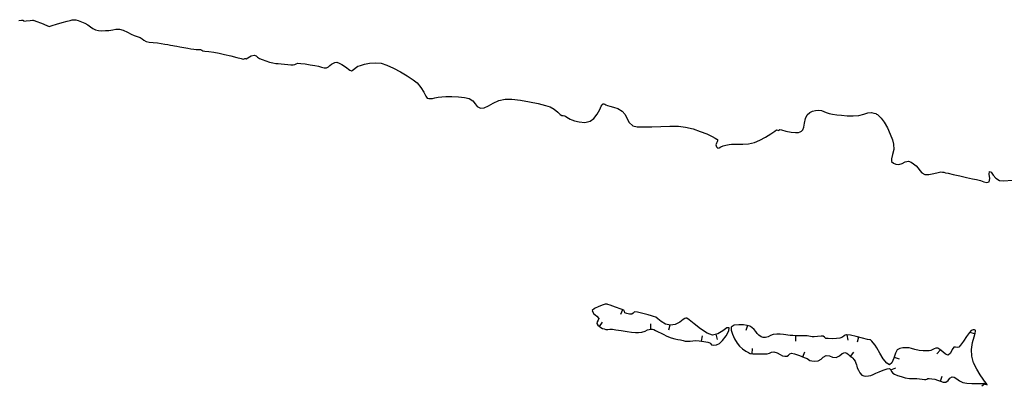
# Model space of a CAD drawing. Units: metres. Extents: x 389941 to 393605, y 8712903 to 8716619.
# Drawn here: x 390442 to 390535, y 8715042 to 8715076 of the extents above; entities that cross this region are included whole.
import ezdxf

# ---------------------------------------------------------------- set-up
doc = ezdxf.new("R2010")
doc.units = ezdxf.units.M
doc.header["$LTSCALE"] = 15
doc.layers.add('02_TIN', color=7, linetype='Continuous')
doc.layers.add('02_TIN-0002', color=7, linetype='Continuous')

# ---------------------------------------------------------------- blocks, each defined once
blk = doc.blocks.new('*U12')
at = {"layer": '02_TIN', "color": 56, "linetype": 'Continuous', "lineweight": -3}
for p, q in [((390498.94, 8715048.766, 3952), (390498.742, 8715048.307, 3952)), ((390496.791, 8715047.18, 3952), (390497.061, 8715047.601, 3952)), ((390501.581, 8715046.952, 3952), (390501.606, 8715047.451, 3952)), ((390503.37, 8715047.315, 3952), (390503.243, 8715046.832, 3952)), ((390510.661, 8715047.276, 3952), (390510.51, 8715046.799, 3952)), ((390506.358, 8715045.808, 3952), (390506.428, 8715046.303, 3952)), ((390507.703, 8715046.463, 3952), (390507.817, 8715045.976, 3952)), ((390515.161, 8715046.328, 3952), (390515.154, 8715045.828, 3952)), ((390519.989, 8715046.403, 3952), (390520.065, 8715045.909, 3952)), ((390521.077, 8715046.199, 3952), (390520.957, 8715045.714, 3952)), ((390531.987, 8715046.492, 3952), (390531.507, 8715046.633, 3952)), ((390511.108, 8715044.637, 3952), (390511.127, 8715045.137, 3952)), ((390515.842, 8715044.35, 3952), (390516.023, 8715044.816, 3952)), ((390520.33, 8715044.387, 3952), (390520.647, 8715044.773, 3952)), ((390524.406, 8715044.302, 3952), (390524.883, 8715044.153, 3952)), ((390528.769, 8715044.991, 3952), (390528.431, 8715044.623, 3952)), ((390524.104, 8715043.125, 3952), (390524.568, 8715043.31, 3952)), ((390528.765, 8715042.044, 3952), (390528.913, 8715042.522, 3952)), ((390533.028, 8715041.886, 3952), (390532.636, 8715041.576, 3952))]:
    blk.add_line(p, q, dxfattribs=at)
at = {"layer": '02_TIN', "color": 56, "linetype": 'Continuous', "lineweight": -3, "elevation": 3952}
blk.add_lwpolyline([(390442.305, 8715075.908), (390442.567, 8715075.922), (390442.69, 8715075.933), (390442.74, 8715075.892), (390442.79, 8715075.852), (390443.001, 8715075.869), (390443.375, 8715075.906), (390443.578, 8715075.927), (390443.649, 8715075.901), (390443.688, 8715075.939), (390443.918, 8715075.846), (390444.42, 8715075.64), (390444.925, 8715075.434), (390445.159, 8715075.34), (390445.25, 8715075.381), (390445.427, 8715075.435), (390445.849, 8715075.559), (390446.369, 8715075.711), (390446.843, 8715075.845), (390447.125, 8715075.917), (390447.314, 8715075.958), (390447.467, 8715075.98), (390447.653, 8715075.969), (390447.876, 8715075.906), (390448.173, 8715075.788), (390448.492, 8715075.643), (390448.779, 8715075.499), (390449.04, 8715075.32), (390449.235, 8715075.156), (390449.506, 8715075.022), (390449.79, 8715074.962), (390450.104, 8715074.944), (390450.432, 8715074.951), (390450.763, 8715074.967), (390451.117, 8715075.024), (390451.398, 8715075.097), (390451.74, 8715075.101), (390452.097, 8715074.994), (390452.492, 8715074.81), (390452.857, 8715074.618), (390453.119, 8715074.49), (390453.326, 8715074.424), (390453.494, 8715074.379), (390453.693, 8715074.3), (390453.882, 8715074.174), (390454.034, 8715074.045), (390454.243, 8715073.931), (390454.526, 8715073.87), (390454.915, 8715073.828), (390455.327, 8715073.794), (390455.674, 8715073.755), (390456.007, 8715073.696), (390456.276, 8715073.64), (390456.53, 8715073.591), (390456.743, 8715073.556), (390456.912, 8715073.531), (390457.126, 8715073.496), (390457.405, 8715073.443), (390457.783, 8715073.367), (390458.164, 8715073.292), (390458.45, 8715073.243), (390458.711, 8715073.212), (390458.928, 8715073.195), (390459.074, 8715073.186), (390459.221, 8715073.184), (390459.351, 8715073.172), (390459.467, 8715073.122), (390459.583, 8715073.069), (390459.761, 8715073.04), (390460.124, 8715072.99), (390460.598, 8715072.92), (390461.109, 8715072.83), (390461.598, 8715072.721), (390462.183, 8715072.579), (390462.749, 8715072.436), (390463.179, 8715072.326), (390463.36, 8715072.283), (390463.43, 8715072.314), (390463.496, 8715072.344), (390463.559, 8715072.325), (390463.621, 8715072.306), (390463.778, 8715072.402), (390464.09, 8715072.576), (390464.384, 8715072.661), (390464.561, 8715072.599), (390464.696, 8715072.477), (390464.876, 8715072.35), (390465.125, 8715072.246), (390465.47, 8715072.12), (390465.836, 8715072.001), (390466.144, 8715071.919), (390466.421, 8715071.877), (390466.645, 8715071.867), (390466.926, 8715071.85), (390467.217, 8715071.815), (390467.533, 8715071.772), (390467.823, 8715071.74), (390468.033, 8715071.737), (390468.195, 8715071.783), (390468.319, 8715071.847), (390468.481, 8715071.89), (390468.746, 8715071.877), (390469.168, 8715071.822), (390469.642, 8715071.749), (390470.066, 8715071.679), (390470.408, 8715071.605), (390470.703, 8715071.523), (390470.952, 8715071.466), (390471.155, 8715071.466), (390471.343, 8715071.557), (390471.48, 8715071.69), (390471.644, 8715071.815), (390471.817, 8715071.908), (390471.963, 8715071.968), (390472.14, 8715071.979), (390472.346, 8715071.909), (390472.607, 8715071.766), (390472.866, 8715071.603), (390473.064, 8715071.476), (390473.223, 8715071.348), (390473.347, 8715071.234), (390473.501, 8715071.187), (390473.677, 8715071.27), (390473.858, 8715071.445), (390474.101, 8715071.603), (390474.354, 8715071.692), (390474.736, 8715071.801), (390475.211, 8715071.893), (390475.743, 8715071.933), (390476.295, 8715071.885), (390476.825, 8715071.724), (390477.454, 8715071.443), (390478.116, 8715071.09), (390478.747, 8715070.709), (390479.283, 8715070.347), (390479.658, 8715070.05), (390480.023, 8715069.628), (390480.301, 8715069.18), (390480.497, 8715068.811), (390480.619, 8715068.628), (390480.772, 8715068.573), (390480.95, 8715068.574), (390481.107, 8715068.598), (390481.345, 8715068.651), (390481.641, 8715068.708), (390481.972, 8715068.745), (390482.364, 8715068.757), (390482.922, 8715068.759), (390483.542, 8715068.738), (390484.122, 8715068.682), (390484.557, 8715068.578), (390484.881, 8715068.358), (390485.1, 8715068.081), (390485.315, 8715067.829), (390485.628, 8715067.68), (390485.97, 8715067.724), (390486.364, 8715067.911), (390486.817, 8715068.161), (390487.335, 8715068.393), (390487.925, 8715068.527), (390488.562, 8715068.522), (390489.361, 8715068.432), (390490.219, 8715068.285), (390491.036, 8715068.111), (390491.709, 8715067.939), (390492.136, 8715067.798), (390492.524, 8715067.577), (390492.857, 8715067.315), (390493.102, 8715067.091), (390493.232, 8715066.984), (390493.362, 8715066.977), (390493.493, 8715066.971), (390493.594, 8715066.915), (390493.72, 8715066.823), (390493.857, 8715066.731), (390494.012, 8715066.636), (390494.176, 8715066.57), (390494.424, 8715066.492), (390494.871, 8715066.384), (390495.404, 8715066.337), (390495.913, 8715066.443), (390496.258, 8715066.717), (390496.553, 8715067.125), (390496.794, 8715067.559), (390496.946, 8715067.852), (390497.035, 8715068.004), (390497.081, 8715068.06), (390497.101, 8715068.071), (390497.131, 8715068.079), (390497.186, 8715068.081), (390497.262, 8715068.06), (390497.365, 8715068.004), (390497.524, 8715067.926), (390497.747, 8715067.87), (390498.094, 8715067.782), (390498.5, 8715067.636), (390498.898, 8715067.404), (390499.181, 8715067.073), (390499.364, 8715066.69), (390499.566, 8715066.319), (390499.908, 8715066.023), (390500.301, 8715065.932), (390500.913, 8715065.911), (390501.677, 8715065.933), (390502.523, 8715065.971), (390503.382, 8715065.997), (390504.183, 8715065.984), (390504.859, 8715065.905), (390505.553, 8715065.729), (390506.228, 8715065.502), (390506.841, 8715065.256), (390507.344, 8715065.022), (390507.638, 8715064.863), (390507.779, 8715064.771), (390507.831, 8715064.726), (390507.843, 8715064.709), (390507.853, 8715064.679), (390507.852, 8715064.616), (390507.814, 8715064.518), (390507.738, 8715064.385), (390507.69, 8715064.231), (390507.745, 8715064.042), (390507.871, 8715063.93), (390508, 8715063.95), (390508.164, 8715064.039), (390508.368, 8715064.131), (390508.635, 8715064.206), (390508.925, 8715064.274), (390509.153, 8715064.313), (390509.343, 8715064.313), (390509.535, 8715064.304), (390509.781, 8715064.298), (390510.214, 8715064.297), (390510.754, 8715064.338), (390511.323, 8715064.459), (390511.816, 8715064.669), (390512.348, 8715064.968), (390512.839, 8715065.28), (390513.208, 8715065.526), (390513.375, 8715065.63), (390513.506, 8715065.611), (390513.603, 8715065.588), (390513.651, 8715065.633), (390513.699, 8715065.68), (390513.863, 8715065.632), (390514.254, 8715065.524), (390514.758, 8715065.42), (390515.168, 8715065.383), (390515.441, 8715065.404), (390515.594, 8715065.449), (390515.658, 8715065.483), (390515.728, 8715065.534), (390515.838, 8715065.659), (390515.943, 8715065.893), (390516.016, 8715066.254), (390516.086, 8715066.703), (390516.248, 8715067.048), (390516.496, 8715067.259), (390516.751, 8715067.391), (390517.025, 8715067.463), (390517.331, 8715067.492), (390517.606, 8715067.465), (390517.823, 8715067.379), (390518.042, 8715067.272), (390518.326, 8715067.182), (390518.64, 8715067.124), (390519.032, 8715067.064), (390519.492, 8715067.01), (390520.009, 8715066.969), (390520.574, 8715066.949), (390521.106, 8715066.999), (390521.558, 8715067.116), (390521.962, 8715067.224), (390522.276, 8715067.256), (390522.516, 8715067.222), (390522.683, 8715067.163), (390522.769, 8715067.121), (390522.842, 8715067.078), (390522.987, 8715066.966), (390523.202, 8715066.743), (390523.476, 8715066.367), (390523.789, 8715065.817), (390524.052, 8715065.243), (390524.25, 8715064.714), (390524.364, 8715064.299), (390524.373, 8715063.794), (390524.27, 8715063.324), (390524.167, 8715062.937), (390524.175, 8715062.683), (390524.346, 8715062.512), (390524.581, 8715062.431), (390524.87, 8715062.404), (390525.162, 8715062.485), (390525.443, 8715062.637), (390525.754, 8715062.698), (390526.026, 8715062.618), (390526.234, 8715062.466), (390526.478, 8715062.259), (390526.67, 8715062.058), (390526.835, 8715061.829), (390527.026, 8715061.618), (390527.293, 8715061.468), (390527.682, 8715061.447), (390528.134, 8715061.533), (390528.542, 8715061.645), (390528.8, 8715061.7), (390528.958, 8715061.687), (390529.084, 8715061.658), (390529.241, 8715061.621), (390529.487, 8715061.567), (390529.962, 8715061.46), (390530.565, 8715061.324), (390531.195, 8715061.183), (390531.752, 8715061.059), (390532.135, 8715060.978), (390532.511, 8715060.874), (390532.843, 8715060.764), (390533.117, 8715060.706), (390533.323, 8715060.763), (390533.392, 8715061.078), (390533.322, 8715061.491), (390533.366, 8715061.738), (390533.52, 8715061.661), (390533.716, 8715061.405), (390533.968, 8715061.104), (390534.29, 8715060.891), (390534.714, 8715060.867), (390535.478, 8715060.917)], dxfattribs=at)
for points in [[(390501.581, 8715046.952), (390501.634, 8715046.949), (390501.734, 8715046.935), (390501.87, 8715046.895), (390502.042, 8715046.815), (390502.269, 8715046.687), (390502.547, 8715046.549), (390502.821, 8715046.428), (390503.039, 8715046.325), (390503.249, 8715046.233), (390503.499, 8715046.14), (390503.834, 8715046.041), (390504.11, 8715045.978), (390504.384, 8715045.923), (390504.618, 8715045.866), (390504.805, 8715045.823), (390505.041, 8715045.799), (390505.293, 8715045.814), (390505.516, 8715045.853), (390505.794, 8715045.87), (390506.131, 8715045.84), (390506.554, 8715045.781), (390506.928, 8715045.715), (390507.12, 8715045.667), (390507.205, 8715045.561), (390507.29, 8715045.467), (390507.458, 8715045.452), (390507.74, 8715045.484), (390508.026, 8715045.601), (390508.303, 8715045.873), (390508.651, 8715046.322), (390508.917, 8715046.779), (390508.945, 8715047.078), (390508.715, 8715047.056), (390508.345, 8715046.796), (390507.886, 8715046.506), (390507.391, 8715046.39), (390506.889, 8715046.574), (390506.266, 8715046.966), (390505.65, 8715047.425), (390505.175, 8715047.806), (390504.97, 8715047.969), (390504.878, 8715047.962), (390504.784, 8715047.939), (390504.636, 8715047.831), (390504.31, 8715047.608), (390503.88, 8715047.391), (390503.422, 8715047.302), (390502.98, 8715047.418), (390502.575, 8715047.66), (390502.25, 8715047.912), (390502.047, 8715048.058), (390501.853, 8715048.131), (390501.651, 8715048.187), (390501.349, 8715048.272), (390500.846, 8715048.409), (390500.352, 8715048.53), (390500.072, 8715048.569), (390499.938, 8715048.452), (390499.803, 8715048.334), (390499.591, 8715048.337), (390499.331, 8715048.394), (390499.166, 8715048.459), (390499.115, 8715048.583), (390499.065, 8715048.712), (390498.803, 8715048.825), (390498.288, 8715049.013), (390497.783, 8715049.19), (390497.548, 8715049.269), (390497.491, 8715049.274), (390497.434, 8715049.276), (390497.377, 8715049.281), (390497.322, 8715049.282), (390497.128, 8715049.223), (390496.714, 8715049.078), (390496.293, 8715048.884), (390496.077, 8715048.681), (390496.208, 8715048.413), (390496.515, 8715048.153), (390496.704, 8715047.936), (390496.665, 8715047.775), (390496.566, 8715047.635), (390496.531, 8715047.478), (390496.607, 8715047.328), (390496.741, 8715047.212), (390496.912, 8715047.102), (390497.067, 8715047.012), (390497.204, 8715046.961), (390497.38, 8715046.923), (390497.573, 8715046.911), (390497.755, 8715046.926), (390497.982, 8715046.928), (390498.315, 8715046.885), (390498.822, 8715046.805), (390499.359, 8715046.722), (390499.784, 8715046.669), (390500.142, 8715046.634), (390500.43, 8715046.617), (390500.755, 8715046.648), (390501.056, 8715046.756), (390501.289, 8715046.89), (390501.581, 8715046.952)], [(390519.989, 8715046.403), (390519.932, 8715046.394), (390519.834, 8715046.365), (390519.716, 8715046.301), (390519.573, 8715046.2), (390519.335, 8715046.097), (390519.02, 8715046.057), (390518.612, 8715046.041), (390518.237, 8715046.048), (390518.018, 8715046.074), (390517.886, 8715046.185), (390517.754, 8715046.292), (390517.554, 8715046.296), (390517.235, 8715046.264), (390516.917, 8715046.226), (390516.718, 8715046.212), (390516.564, 8715046.248), (390516.41, 8715046.291), (390516.247, 8715046.305), (390516.027, 8715046.314), (390515.758, 8715046.322), (390515.506, 8715046.326), (390515.212, 8715046.328), (390514.919, 8715046.332), (390514.67, 8715046.344), (390514.444, 8715046.374), (390514.266, 8715046.41), (390514.039, 8715046.439), (390513.738, 8715046.465), (390513.41, 8715046.478), (390513.076, 8715046.446), (390512.805, 8715046.341), (390512.595, 8715046.214), (390512.36, 8715046.147), (390512.124, 8715046.162), (390511.933, 8715046.231), (390511.727, 8715046.361), (390511.561, 8715046.531), (390511.452, 8715046.716), (390511.285, 8715046.911), (390511.079, 8715047.083), (390510.882, 8715047.205), (390510.622, 8715047.288), (390510.285, 8715047.339), (390509.837, 8715047.36), (390509.412, 8715047.306), (390509.142, 8715047.129), (390509.118, 8715046.849), (390509.241, 8715046.462), (390509.455, 8715046.036), (390509.699, 8715045.64), (390509.916, 8715045.342), (390510.189, 8715045.081), (390510.492, 8715044.875), (390510.739, 8715044.739), (390510.842, 8715044.688), (390510.882, 8715044.653), (390510.943, 8715044.644), (390511.15, 8715044.636), (390511.62, 8715044.622), (390512.143, 8715044.615), (390512.507, 8715044.629), (390512.736, 8715044.698), (390512.915, 8715044.78), (390513.135, 8715044.81), (390513.43, 8715044.715), (390513.725, 8715044.551), (390513.957, 8715044.44), (390514.169, 8715044.393), (390514.374, 8715044.414), (390514.511, 8715044.5), (390514.623, 8715044.617), (390514.774, 8715044.689), (390515.066, 8715044.63), (390515.534, 8715044.47), (390515.988, 8715044.293), (390516.243, 8715044.185), (390516.376, 8715044.091), (390516.512, 8715044.01), (390516.701, 8715043.962), (390516.981, 8715043.934), (390517.301, 8715043.972), (390517.558, 8715044.122), (390517.767, 8715044.323), (390518.05, 8715044.463), (390518.362, 8715044.437), (390518.635, 8715044.326), (390518.961, 8715044.293), (390519.29, 8715044.439), (390519.545, 8715044.642), (390519.775, 8715044.742), (390519.977, 8715044.684), (390520.137, 8715044.557), (390520.293, 8715044.417), (390520.432, 8715044.303), (390520.536, 8715044.202), (390520.635, 8715044.084), (390520.749, 8715043.921), (390520.834, 8715043.74), (390520.877, 8715043.595), (390520.902, 8715043.462), (390520.955, 8715043.305), (390521.058, 8715043.082), (390521.203, 8715042.83), (390521.391, 8715042.636), (390521.584, 8715042.547), (390521.772, 8715042.527), (390522, 8715042.545), (390522.231, 8715042.599), (390522.443, 8715042.691), (390522.707, 8715042.801), (390523.015, 8715042.925), (390523.399, 8715043.085), (390523.756, 8715043.213), (390523.984, 8715043.243), (390524.099, 8715043.138), (390524.163, 8715042.977), (390524.277, 8715042.821), (390524.458, 8715042.712), (390524.729, 8715042.596), (390525.069, 8715042.482), (390525.457, 8715042.383), (390525.857, 8715042.323), (390526.229, 8715042.303), (390526.548, 8715042.3), (390526.79, 8715042.29), (390527.046, 8715042.252), (390527.257, 8715042.214), (390527.377, 8715042.203), (390527.473, 8715042.253), (390527.568, 8715042.303), (390527.702, 8715042.302), (390527.944, 8715042.277), (390528.232, 8715042.232), (390528.477, 8715042.156), (390528.752, 8715042.048), (390529.027, 8715041.963), (390529.272, 8715041.957), (390529.489, 8715042.115), (390529.638, 8715042.339), (390529.845, 8715042.473), (390530.055, 8715042.423), (390530.281, 8715042.268), (390530.545, 8715042.082), (390530.87, 8715041.938), (390531.244, 8715041.877), (390531.716, 8715041.846), (390532.184, 8715041.836), (390532.545, 8715041.837), (390532.696, 8715041.84), (390532.756, 8715041.855), (390532.815, 8715041.867), (390532.97, 8715041.77), (390533.139, 8715041.707), (390533.069, 8715041.835), (390532.899, 8715042.05), (390532.752, 8715042.259), (390532.479, 8715042.658), (390532.158, 8715043.188), (390531.868, 8715043.793), (390531.687, 8715044.413), (390531.669, 8715045.045), (390531.766, 8715045.673), (390531.909, 8715046.227), (390532.009, 8715046.567), (390532.051, 8715046.738), (390532.056, 8715046.804), (390532.05, 8715046.82), (390532.023, 8715046.844), (390531.952, 8715046.871), (390531.818, 8715046.87), (390531.628, 8715046.805), (390531.468, 8715046.62), (390531.208, 8715046.243), (390530.914, 8715045.802), (390530.65, 8715045.424), (390530.481, 8715045.236), (390530.322, 8715045.217), (390530.169, 8715045.254), (390530.01, 8715045.235), (390529.863, 8715045.019), (390529.71, 8715044.698), (390529.486, 8715044.506), (390529.244, 8715044.583), (390528.972, 8715044.804), (390528.716, 8715045.04), (390528.519, 8715045.163), (390528.337, 8715045.149), (390528.182, 8715045.082), (390528.032, 8715045.016), (390527.859, 8715044.952), (390527.685, 8715044.907), (390527.464, 8715044.895), (390527.144, 8715044.905), (390526.759, 8715044.945), (390526.371, 8715045.024), (390526.044, 8715045.116), (390525.818, 8715045.174), (390525.632, 8715045.198), (390525.447, 8715045.193), (390525.233, 8715045.179), (390524.961, 8715045.132), (390524.692, 8715044.996), (390524.529, 8715044.695), (390524.382, 8715044.224), (390524.212, 8715043.785), (390523.981, 8715043.579), (390523.714, 8715043.743), (390523.389, 8715044.168), (390523.06, 8715044.698), (390522.786, 8715045.177), (390522.621, 8715045.449), (390522.462, 8715045.645), (390522.325, 8715045.807), (390522.263, 8715045.877), (390522.199, 8715045.928), (390522.119, 8715045.93), (390521.923, 8715045.983), (390521.452, 8715046.107), (390520.866, 8715046.251), (390520.325, 8715046.367), (390519.989, 8715046.403)]]:
    blk.add_lwpolyline(points, close=True, dxfattribs=at)

msp = doc.modelspace()

# ---------------------------------------------------------------- block references
at = {"layer": '02_TIN-0002', "color": 3, "linetype": 'Continuous', "lineweight": -3}
msp.add_blockref('*U12', (0, 0), dxfattribs=at)

doc.saveas('drawing.dxf')
